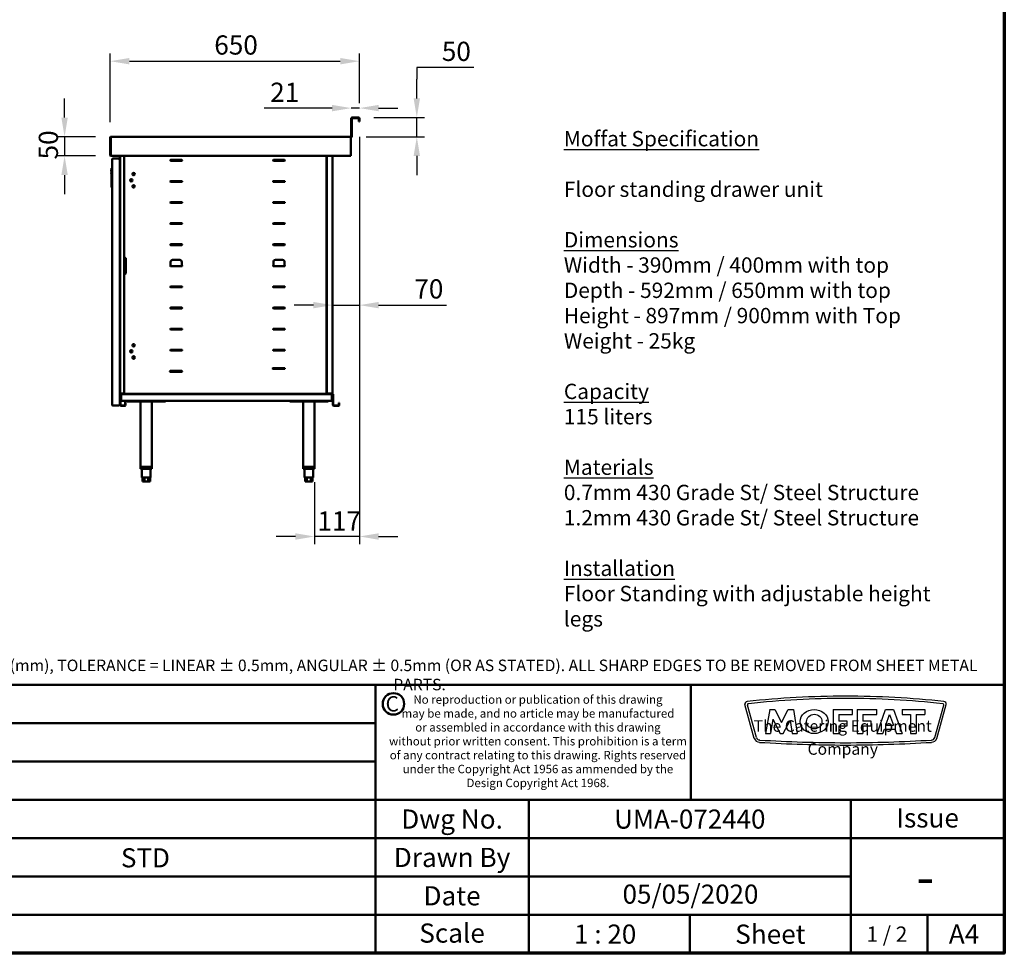
# Model space of a CAD drawing. Units: millimetres. Extents: x 65 to 5840, y 100 to 4100.
# Drawn here: x 3273 to 5840, y 100 to 2534 of the extents above; entities that cross this region are included whole.
import ezdxf
from ezdxf.enums import TextEntityAlignment as Align

# ---------------------------------------------------------------- set-up
doc = ezdxf.new("R2010")
doc.units = ezdxf.units.MM
doc.header["$LTSCALE"] = 20
for name, color, linetype, lineweight in [('Border (ISO)', 7, 'Continuous', 70), ('Dimension (ISO)', 7, 'Continuous', 25), ('Symbol (ISO)', 7, 'Continuous', 25), ('Title (ISO)', 7, 'Continuous', 50), ('Visible (ISO)', 7, 'Continuous', 50)]:
    doc.layers.add(name, color=color, linetype=linetype, lineweight=lineweight)
doc.styles.add('Arial', font='arial.ttf')
doc.styles.add('Note Text (ISO)', font='tahoma.ttf')
doc.styles.add('Text Style101', font='tahomabd.ttf')
doc.styles.add('Text Style102', font='tahomabd.ttf')
doc.styles.add('Text Style41', font='tahoma.ttf')
doc.styles.add('Text Style49', font='tahoma.ttf')
doc.dimstyles.new('Default (ISO)', dxfattribs={"dimscale": 20, "dimtxt": 2.5, "dimasz": 2.5, "dimexe": 1, "dimexo": 2, "dimgap": 0.762, "dimtad": 1, "dimtoh": 1, "dimdec": 1, "dimrnd": 1e-08, "dimzin": 0, "dimdsep": 46, "dimtxsty": 'Note Text (ISO)', "dimcen": 0.09, "dimdle": 10, "dimclrd": 256, "dimclre": 256, "dimclrt": 256, "dimadec": 1, "dimazin": 0, "dimtfac": 1.40208, "dimtmove": 0, "dimatfit": 3, "dimfxl": 1, "dimtolj": 1, "dimtzin": 0, "dimlwd": -1, "dimlwe": -1, "dimarcsym": 0})

# ---------------------------------------------------------------- blocks, each defined once
blk = doc.blocks.new('Borders Default Border')
at = {"layer": 'Border (ISO)', "flags": 128}
blk.add_lwpolyline([(5, 5), (5, 205), (292, 205), (292, 5), (5, 5)], dxfattribs=at)
blk = doc.blocks.new('Title Blocks Moffat2018')
for p, q in [((367.69, 110.15), (366.48, 114.56)), ((367.98, 110.24), (366.81, 114.47)), ((391.23, 110.24), (392.4, 114.47)), ((391.52, 110.15), (392.74, 114.56)), ((369.71, 113.91), (369.15, 110.77)), ((369.68, 113.91), (370.39, 113.91)), ((370.39, 113.91), (371.25, 112.23)), ((371.25, 112.23), (372.14, 113.91)), ((372.14, 113.91), (372.82, 113.91)), ((372.82, 113.91), (373.31, 110.77)), ((377.98, 113.91), (377.98, 110.77)), ((377.98, 113.91), (380.52, 113.91)), ((378.71, 113.27), (378.71, 112.41)), ((378.71, 113.27), (380.52, 113.27)), ((380.52, 113.27), (380.52, 113.91)), ((381.12, 113.91), (383.67, 113.91)), ((381.12, 113.91), (381.12, 110.77)), ((381.86, 113.27), (383.67, 113.27)), ((381.86, 113.27), (381.86, 112.41)), ((383.67, 113.27), (383.67, 113.91)), ((383.71, 110.77), (384.81, 113.91)), ((384.81, 113.91), (385.84, 113.91)), ((384.81, 113.91), (385.84, 113.91)), ((384.84, 111.88), (385.33, 113.27)), ((385.33, 113.27), (385.84, 111.88)), ((385.84, 113.91), (387, 110.77)), ((386.97, 113.91), (389.92, 113.91)), ((386.97, 113.91), (386.97, 113.27)), ((386.97, 113.27), (388.06, 113.27)), ((388.06, 113.27), (388.06, 110.77)), ((388.83, 113.27), (388.83, 110.77)), ((388.83, 113.27), (389.92, 113.27)), ((389.92, 113.91), (389.92, 113.27)), ((370.14, 112.65), (369.81, 110.77)), ((370.14, 112.65), (371.09, 110.77)), ((371.47, 110.77), (372.38, 112.49)), ((372.38, 112.49), (372.65, 110.77)), ((379.81, 112.41), (378.71, 112.41)), ((378.71, 111.78), (378.71, 110.77)), ((378.71, 111.78), (379.81, 111.78)), ((379.81, 111.78), (379.81, 112.41)), ((382.96, 112.41), (381.86, 112.41)), ((381.86, 111.78), (381.86, 110.77)), ((381.86, 111.78), (382.96, 111.78)), ((382.96, 111.78), (382.96, 112.41)), ((384.84, 111.88), (385.84, 111.88)), ((369.15, 110.77), (369.81, 110.77)), ((371.09, 110.77), (371.47, 110.77)), ((372.65, 110.77), (373.31, 110.77)), ((377.98, 110.77), (378.71, 110.77)), ((381.12, 110.77), (381.86, 110.77)), ((383.67, 110.77), (384.45, 110.77)), ((384.45, 110.77), (384.66, 111.36)), ((384.66, 111.36), (386.03, 111.36)), ((386.03, 111.36), (386.25, 110.77)), ((386.25, 110.77), (387, 110.77)), ((388.06, 110.77), (388.83, 110.77))]:
    blk.add_line(p, q)
for centre, radius, start, end in [((379.63, -0.69), 116.34, 90.0127, 96.3431), ((379.58, -0.69), 116.34, 83.6569, 89.9873), ((366.82, 114.6), 0.345, 96.8794, 186.0436), ((366.96, 114.51), 0.15, 96.2782, 195.431), ((379.63, -0.69), 116.04, 90.0128, 96.2782), ((379.58, -0.69), 116.04, 83.7218, 89.9872), ((392.25, 114.51), 0.15, 344.569, 83.7218), ((392.39, 114.6), 0.345, 353.9564, 83.1206), ((368.41, 110.39), 0.754, 198.3437, 269.0225), ((368.41, 110.39), 0.454, 199.1846, 269.7442), ((379.94, 299.69), 190.41, 266.5235, 269.8986), ((379.94, 299.69), 190.11, 266.5212, 269.8984), ((379.27, 299.69), 190.11, 270.1016, 273.4788), ((379.27, 299.69), 190.41, 270.1014, 273.4765), ((390.8, 110.39), 0.454, 270.2558, 340.8154), ((390.8, 110.39), 0.754, 270.9775, 341.6563)]:
    blk.add_arc(centre, radius, start, end)
for centre, major_axis, ratio in [((375.51, 112.34), (1.82, 0), 0.862068), ((375.53, 112.34), (-1, 0), 0.958588)]:
    blk.add_ellipse(centre, major_axis=major_axis, ratio=ratio)
at = {"layer": 'Title (ISO)'}
for p, q in [((113.3, 117.13), (318.3, 117.13)), ((318.3, 117.13), (400.3, 117.13)), ((318.3, 117.13), (318.3, 82.13)), ((318.3, 117.13), (318.3, 82.13)), ((359.44, 117.13), (359.44, 102.13)), ((400.3, 117.13), (400.3, 82.13)), ((248.3, 112.13), (318.3, 112.13)), ((248.3, 107.13), (318.3, 107.13)), ((113.3, 102.13), (318.3, 102.13)), ((318.3, 102.13), (400.3, 102.13)), ((338.3, 102.13), (338.3, 82.13)), ((380.3, 102.13), (380.3, 82.13)), ((248.3, 97.13), (318.3, 97.13)), ((318.3, 97.13), (400.3, 97.13)), ((248.3, 92.13), (318.3, 92.13)), ((318.3, 92.13), (380.3, 92.13)), ((113.3, 87.13), (318.3, 87.13)), ((318.3, 87.13), (400.3, 87.13)), ((359.3, 87.13), (359.3, 82.13)), ((390.3, 87.13), (390.3, 82.13)), ((113.3, 82.13), (318.3, 82.13)), ((318.3, 82.13), (400.3, 82.13))]:
    blk.add_line(p, q, dxfattribs=at)
blk.add_circle((320.66, 114.64), 1.4, dxfattribs=at)
at = {"insert": (379.24, 110.26), "char_height": 1.5, "width": 146.0653, "attachment_point": 5, "line_spacing_factor": 1.199123, "style": 'Arial'}
blk.add_mtext('\\fTraditional Arabic|b0|i0;\\H1.5000;The Catering Equipment\\PCompany ', dxfattribs=at)
at = {"layer": 'Title (ISO)', "style": 'Note Text (ISO)'}
for s, rotation, p in [('Dwg No.', 0.0055, (328.3, 99.63)), ('Date', 0, (328.3, 89.63))]:
    blk.add_text(s, height=2.5, rotation=rotation, dxfattribs=at).set_placement(p, align=Align.MIDDLE_CENTER)
blk.add_text('Issue', height=2.5, dxfattribs=at).set_placement((390.3, 101.03), align=Align.TOP_CENTER)
at = {"layer": 'Title (ISO)'}
for s, height, style, p in [('Sheet', 2.5, 'Note Text (ISO)', (369.8, 84.63)), ('1 / 2 ', 2, 'Text Style41', (385.3, 84.63))]:
    blk.add_text(s, height=height, dxfattribs=dict(at, style=style)).set_placement(p, align=Align.MIDDLE_CENTER)
at = {"layer": 'Title (ISO)', "attachment_point": 5, "style": 'Note Text (ISO)'}
for s, insert, char_height, width in [('\\fTahoma|b0|i0;\\H1.5000;ALL DIMENSIONS IN (mm), TOLERANCE = LINEAR ± 0.5mm, ANGULAR ± 0.5mm (OR AS STATED). ALL SHARP EDGES TO BE REMOVED FROM SHEET METAL PARTS.', (324.06, 118.41), 1.5, 152.5749), ('\\fTahoma|b0|i0;\\H2.4855;UMA-072440', (359.3, 99.63), 2.4855, 42), ('\\fTahoma|b0|i0;Drawn By', (328.3, 94.63), 2.5, 19.9269)]:
    blk.add_mtext(s, dxfattribs=dict(at, insert=insert, char_height=char_height, width=width))
at = {"layer": 'Title (ISO)', "insert": (319.63, 115.65), "char_height": 2, "attachment_point": 1, "style": 'Note Text (ISO)'}
blk.add_mtext('\\fTahoma|b0|i0;\\H2.0000;C', dxfattribs=at)
at = {"layer": 'Title (ISO)', "insert": (339.5, 115.76), "char_height": 1.1, "attachment_point": 2, "line_spacing_factor": 0.987884, "style": 'Note Text (ISO)'}
blk.add_mtext('\\fTahoma|b0|i0;\\H1.1000;No reproduction or publication of this drawing\\P\\fTahoma|b0|i0;\\H1.1000;may be made, and no article may be manufactured\\P\\fTahoma|b0|i0;\\H1.1000;or assembled in accordance with this drawing \\P\\fTahoma|b0|i0;\\H1.1000;without prior written consent. This prohibition is a term\\P\\fTahoma|b0|i0;\\H1.1000;of any contract relating to this drawing. Rights reserved\\P\\fTahoma|b0|i0;\\H1.1000;under the Copyright Act 1956 as ammended by the \\P\\fTahoma|b0|i0;\\H1.1000;Design Copyright Act 1968.\\P', dxfattribs=at)
at = {"layer": 'Title (ISO)', "insert": (328.3, 86.02), "char_height": 2.5, "width": 9.432, "attachment_point": 2, "rotation": 0.0054, "style": 'Note Text (ISO)'}
blk.add_mtext('Scale', dxfattribs=at)
at = {"layer": 'Title (ISO)'}
for tag, p, height, style in [('PROJECT_001', (184.3, 113.5), 2.49, 'Text Style49'), ('TITLE_001', (188.53, 108.55), 2.49, 'Text Style49'), ('REVISION_NUMBER_001', (388.82, 89.63), 5, 'Text Style102'), ('CREATION_DATE_001', (350.53, 88.61), 2.49, 'Text Style49'), ('Sheet_Size_001', (393.06, 83.39), 2.5, 'Text Style101')]:
    blk.add_attdef(tag, p, '', height=height, dxfattribs=dict(at, style=style))
at = {"layer": 'Title (ISO)', "style": 'Text Style49'}
for tag, p in [('Product_No', (287.62, 116.3)), ('SMStyle', (165.89, 106.04)), ('Thickness', (230.11, 106.04)), ('Legacy', (165.89, 101.04)), ('Quote', (288.25, 100.87))]:
    blk.add_attdef(tag, text='', height=2.49, dxfattribs=at).set_placement(p, align=Align.TOP_CENTER)
for tag, p, rotation in [('SO_001', (285.13, 93.33), 359.9934), ('Initial_View_Scale_001', (344.21, 83.39), 0.0058)]:
    blk.add_attdef(tag, p, '', height=2.49, rotation=rotation, dxfattribs=at)
blk = doc.blocks.new('*D8')
at = {"layer": 'Defpoints', "color": 0, "transparency": 16777216}
for p in [(4158.5, 2425.4), (4158.5, 2276.2), (3508.5, 2226.2)]:
    blk.add_point(p, dxfattribs=at)
at = {"layer": 'Dimension (ISO)', "transparency": 16777216}
for p, q in [((3508.5, 2266.2), (3508.5, 2445.4)), ((4158.5, 2316.2), (4158.5, 2445.4)), ((3558.5, 2425.4), (4108.5, 2425.4))]:
    blk.add_line(p, q, dxfattribs=at)
for points in [[(3558.5, 2433.7), (3558.5, 2417), (3508.5, 2425.4)], [(4108.5, 2433.7), (4108.5, 2417), (4158.5, 2425.4)]]:
    blk.add_solid(points, dxfattribs=at)
at = {"layer": 'Dimension (ISO)', "transparency": 16777216, "insert": (3780, 2492.6), "char_height": 50, "attachment_point": 1, "style": 'Note Text (ISO)'}
blk.add_mtext('\\A1;650', dxfattribs=at)
blk = doc.blocks.new('*D9')
at = {"layer": 'Defpoints', "color": 0, "transparency": 16777216}
for p in [(4156.3, 2278.4), (4308.1, 2278.4), (4136.3, 2228.4)]:
    blk.add_point(p, dxfattribs=at)
at = {"layer": 'Dimension (ISO)', "transparency": 16777216}
for p, q in [((4456.7, 2408.7), (4308.1, 2408.7)), ((4308.1, 2408.7), (4308.1, 2378.4)), ((4308.1, 2328.4), (4308.1, 2378.4)), ((4196.3, 2278.4), (4328.1, 2278.4)), ((4308.1, 2228.4), (4308.1, 2278.4)), ((4176.3, 2228.4), (4328.1, 2228.4)), ((4308.1, 2178.4), (4308.1, 2128.4))]:
    blk.add_line(p, q, dxfattribs=at)
for points in [[(4299.8, 2328.4), (4316.4, 2328.4), (4308.1, 2278.4)], [(4299.8, 2178.4), (4316.4, 2178.4), (4308.1, 2228.4)]]:
    blk.add_solid(points, dxfattribs=at)
at = {"layer": 'Dimension (ISO)', "transparency": 16777216, "insert": (4373.3, 2476), "char_height": 50, "attachment_point": 1, "style": 'Note Text (ISO)'}
blk.add_mtext('\\A1;50', dxfattribs=at)
blk = doc.blocks.new('*D10')
at = {"layer": 'Defpoints', "color": 0, "transparency": 16777216}
for p in [(4137.3, 2303.1), (4137.3, 2276.2), (4158.5, 2272.2)]:
    blk.add_point(p, dxfattribs=at)
at = {"layer": 'Dimension (ISO)', "transparency": 16777216}
for p, q in [((4087.3, 2303.1), (3910.5, 2303.1)), ((4158.5, 2303.1), (4137.3, 2303.1)), ((4208.5, 2303.1), (4258.5, 2303.1))]:
    blk.add_line(p, q, dxfattribs=at)
for points in [[(4087.3, 2311.4), (4087.3, 2294.8), (4137.3, 2303.1)], [(4208.5, 2311.4), (4208.5, 2294.8), (4158.5, 2303.1)]]:
    blk.add_solid(points, dxfattribs=at)
at = {"layer": 'Dimension (ISO)', "transparency": 16777216, "insert": (3925.8, 2369.4), "char_height": 50, "attachment_point": 1, "style": 'Note Text (ISO)'}
blk.add_mtext('\\A1;21', dxfattribs=at)
blk = doc.blocks.new('*D11')
at = {"layer": 'Defpoints', "color": 0, "transparency": 16777216}
for p in [(3510.7, 2228.4), (3389.7, 2178.4), (3509.9, 2178.4)]:
    blk.add_point(p, dxfattribs=at)
at = {"layer": 'Dimension (ISO)', "transparency": 16777216}
for p, q in [((3389.7, 2278.4), (3389.7, 2328.4)), ((3470.7, 2228.4), (3369.7, 2228.4)), ((3389.7, 2228.4), (3389.7, 2178.4)), ((3469.9, 2178.4), (3369.7, 2178.4)), ((3389.7, 2128.4), (3389.7, 2078.4))]:
    blk.add_line(p, q, dxfattribs=at)
for points in [[(3381.3, 2278.4), (3398, 2278.4), (3389.7, 2228.4)], [(3381.3, 2128.4), (3398, 2128.4), (3389.7, 2178.4)]]:
    blk.add_solid(points, dxfattribs=at)
at = {"layer": 'Dimension (ISO)', "transparency": 16777216, "insert": (3322.4, 2169.3), "char_height": 50, "attachment_point": 1, "rotation": 90, "style": 'Note Text (ISO)'}
blk.add_mtext('\\A1;50', dxfattribs=at)
blk = doc.blocks.new('*D19')
at = {"layer": 'Defpoints', "color": 0, "transparency": 16777216}
for p in [(4158.5, 2268.2), (4088.4, 1789.5), (4088.4, 1773.9)]:
    blk.add_point(p, dxfattribs=at)
at = {"layer": 'Dimension (ISO)', "transparency": 16777216}
for p, q in [((4158.5, 2228.2), (4158.5, 1769.5)), ((4038.4, 1789.5), (3988.4, 1789.5)), ((4088.4, 1789.5), (4158.5, 1789.5)), ((4208.5, 1789.5), (4385.8, 1789.5))]:
    blk.add_line(p, q, dxfattribs=at)
for points in [[(4038.4, 1797.8), (4038.4, 1781.2), (4088.4, 1789.5)], [(4208.5, 1797.8), (4208.5, 1781.2), (4158.5, 1789.5)]]:
    blk.add_solid(points, dxfattribs=at)
at = {"layer": 'Dimension (ISO)', "transparency": 16777216, "insert": (4301.6, 1856.8), "char_height": 50, "attachment_point": 1, "style": 'Note Text (ISO)'}
blk.add_mtext('\\A1;70', dxfattribs=at)
blk = doc.blocks.new('*D20')
at = {"layer": 'Defpoints', "color": 0, "transparency": 16777216}
for p in [(4158.5, 2268.2), (4041.6, 1368.1), (4041.6, 1186.5)]:
    blk.add_point(p, dxfattribs=at)
at = {"layer": 'Dimension (ISO)', "transparency": 16777216}
for p, q in [((4158.5, 2228.2), (4158.5, 1166.5)), ((4041.6, 1328.1), (4041.6, 1166.5)), ((3991.6, 1186.5), (3941.6, 1186.5)), ((4158.5, 1186.5), (4041.6, 1186.5)), ((4208.5, 1186.5), (4258.5, 1186.5))]:
    blk.add_line(p, q, dxfattribs=at)
for points in [[(3991.6, 1194.8), (3991.6, 1178.1), (4041.6, 1186.5)], [(4208.5, 1194.8), (4208.5, 1178.1), (4158.5, 1186.5)]]:
    blk.add_solid(points, dxfattribs=at)
at = {"layer": 'Dimension (ISO)', "transparency": 16777216, "insert": (4048.8, 1251.9), "char_height": 50, "attachment_point": 1, "style": 'Note Text (ISO)'}
blk.add_mtext('\\A1;117', dxfattribs=at)

msp = doc.modelspace()

# ---------------------------------------------------------------- linework, layer by layer
at = {"layer": 'Visible (ISO)'}
for p, q in [((4137.3, 2276.2), (4137.3, 2229.4)), ((4138.5, 2276.2), (4138.5, 2229.4)), ((4156.3, 2278.4), (4139.5, 2278.4)), ((4156.3, 2277.2), (4139.5, 2277.2)), ((4157.3, 2268.2), (4157.3, 2276.2)), ((4157.3, 2268.2), (4158.5, 2268.2)), ((4158.5, 2268.2), (4158.5, 2276.2)), ((3509.7, 2226.2), (3508.5, 2226.2)), ((3508.5, 2180.6), (3508.5, 2226.2)), ((3509.7, 2226.2), (3509.7, 2180.6)), ((3509.9, 2178.4), (3509.9, 2226.2)), ((4136.3, 2228.4), (3510.7, 2228.4)), ((4136.3, 2226.2), (4136.3, 2228.4)), ((4136.3, 2226.2), (4136.3, 2178.4)), ((3509.7, 2180.6), (3508.5, 2180.6)), ((3509.9, 2178.4), (4136.3, 2178.4)), ((3515.5, 2169.8), (3513.8, 2169.8)), ((3513.8, 2169.8), (3513.8, 1529.2)), ((3515.6, 2170), (3515, 2170)), ((3515, 2169.8), (3515, 2170)), ((3515.6, 2171.5), (3515.5, 2171.5)), ((3515.5, 2170.8), (3515.5, 2171.5)), ((3515.5, 2170.8), (3515.6, 2170.8)), ((3515.5, 2169.8), (3515.6, 2169.8)), ((3515.6, 2171.5), (3531.5, 2171.5)), ((3515.6, 2171.5), (3515.6, 2169.8)), ((3531.5, 2171.5), (3531.5, 2169.8)), ((3531.5, 2169.8), (3531.8, 2169.8)), ((3533.5, 2169.8), (3531.8, 2169.8)), ((3533.5, 2178.4), (3533.5, 2163.2)), ((3533.5, 2158.4), (3533.5, 2163.2)), ((3533.5, 2158.4), (3533.5, 1529.2)), ((3533.5, 2158.2), (3534.7, 2158.2)), ((3534.7, 2163.2), (3534.7, 2178.4)), ((3534.7, 2163.2), (3534.7, 2159.4)), ((3534.7, 1558.8), (3534.7, 2159.4)), ((3545.4, 2178.4), (3545.4, 1558.8)), ((3666.2, 2168), (3695.2, 2168)), ((3695.2, 2166), (3666.2, 2166)), ((3934.2, 2168), (3963.2, 2168)), ((3963.2, 2166), (3934.2, 2166)), ((4073, 1558.8), (4073, 2178.4)), ((4073.7, 1558.8), (4073.7, 2178.4)), ((4088.4, 2178.4), (4088.4, 1558.8)), ((3511.3, 2138.9), (3511.3, 2141.4)), ((3511.8, 2143.9), (3511.8, 2145.5)), ((3511.8, 2141.9), (3511.8, 2143.9)), ((3511.8, 2141.9), (3511.8, 2101.1)), ((3512.8, 2146.5), (3513.8, 2146.5)), ((3666.2, 2113), (3695.2, 2113)), ((3695.2, 2111), (3666.2, 2111)), ((3934.2, 2113), (3963.2, 2113)), ((3963.2, 2111), (3934.2, 2111)), ((3511.8, 2099.1), (3511.8, 2101.1)), ((3511.8, 2097.5), (3511.8, 2099.1)), ((3512.8, 2096.5), (3513.8, 2096.5)), ((3666.2, 2058), (3695.2, 2058)), ((3695.2, 2056), (3666.2, 2056)), ((3934.2, 2058), (3963.2, 2058)), ((3963.2, 2056), (3934.2, 2056)), ((3666.2, 2003), (3695.2, 2003)), ((3934.2, 2003), (3963.2, 2003)), ((3695.2, 2001), (3666.2, 2001)), ((3963.2, 2001), (3934.2, 2001)), ((3666.2, 1948), (3695.2, 1948)), ((3695.2, 1946), (3666.2, 1946)), ((3934.2, 1948), (3963.2, 1948)), ((3963.2, 1946), (3934.2, 1946)), ((3545.7, 1873), (3545.7, 1910.9)), ((3549.8, 1910.9), (3549.8, 1873)), ((3666.2, 1902.2), (3666.2, 1893.2)), ((3690.2, 1907.2), (3671.2, 1907.2)), ((3695.2, 1893.2), (3695.2, 1902.2)), ((3934.2, 1893.2), (3934.2, 1902.2)), ((3939.2, 1907.2), (3958.2, 1907.2)), ((3963.2, 1902.2), (3963.2, 1893.2)), ((3666.2, 1891), (3666.2, 1893.2)), ((3666.2, 1891), (3695.2, 1891)), ((3666.2, 1891), (3666.2, 1891)), ((3695.2, 1893.2), (3695.2, 1891)), ((3695.2, 1891), (3695.2, 1891)), ((3934.2, 1893.2), (3934.2, 1891)), ((3963.2, 1891), (3934.2, 1891)), ((3934.2, 1891), (3934.2, 1891)), ((3963.2, 1891), (3963.2, 1893.2)), ((3963.2, 1891), (3963.2, 1891)), ((3666.2, 1838), (3695.2, 1838)), ((3695.2, 1836), (3666.2, 1836)), ((3934.2, 1838), (3963.2, 1838)), ((3963.2, 1836), (3934.2, 1836)), ((3666.2, 1783), (3695.2, 1783)), ((3695.2, 1781), (3666.2, 1781)), ((3934.2, 1783), (3963.2, 1783)), ((3963.2, 1781), (3934.2, 1781)), ((3666.2, 1728), (3695.2, 1728)), ((3695.2, 1726), (3666.2, 1726)), ((3934.2, 1728), (3963.2, 1728)), ((3963.2, 1726), (3934.2, 1726)), ((3666.2, 1673), (3695.2, 1673)), ((3695.2, 1671), (3666.2, 1671)), ((3934.2, 1673), (3963.2, 1673)), ((3963.2, 1671), (3934.2, 1671)), ((3665.2, 1618), (3695.2, 1618)), ((3933.2, 1625.5), (3963.2, 1625.5)), ((3963.2, 1623.5), (3933.2, 1623.5)), ((3695.2, 1616), (3665.2, 1616)), ((3534.7, 1558.8), (3536.4, 1558.8)), ((3534.7, 1529), (3534.7, 1556.3)), ((3535.4, 1529), (3535.4, 1556.3)), ((3535.6, 1558), (3535.6, 1558.7)), ((3535.6, 1558.7), (4072.9, 1558.7)), ((3535.6, 1558), (3536.4, 1558)), ((3545.4, 1558.8), (3536.4, 1558.8)), ((3536.4, 1558), (4088.5, 1558)), ((3536.4, 1557.3), (4088.5, 1557.3)), ((3537.6, 1557.3), (3537.6, 1555.1)), ((3537.6, 1542.3), (3537.6, 1555.1)), ((3537.6, 1542.3), (3537.6, 1540.1)), ((4072.9, 1558.7), (4072.9, 1558)), ((4073, 1558.8), (4073.7, 1558.8)), ((4086.7, 1558.8), (4075.4, 1558.8)), ((4075.4, 1558.7), (4088.4, 1558.7)), ((4075.4, 1558.7), (4075.4, 1558)), ((4086.6, 1555.1), (4086.6, 1557.3)), ((4086.6, 1555.1), (4086.6, 1542.3)), ((4086.6, 1540.1), (4086.6, 1542.3)), ((4086.7, 1558.8), (4088.4, 1558.8)), ((4088.4, 1558.7), (4088.4, 1558)), ((4089.5, 1556.3), (4089.5, 1529)), ((4090.2, 1556.3), (4090.2, 1529)), ((3515.5, 1529.2), (3513.8, 1529.2)), ((3515, 1529.2), (3515, 1529)), ((3515, 1529), (3515.6, 1529)), ((3515.5, 1529.2), (3515.6, 1529.2)), ((3515.5, 1528.2), (3515.6, 1528.2)), ((3515.5, 1528.2), (3515.5, 1527.5)), ((3515.6, 1527.5), (3515.5, 1527.5)), ((3515.6, 1527.5), (3515.6, 1529.2)), ((3515.6, 1527.5), (3531.5, 1527.5)), ((3531.5, 1529.2), (3531.8, 1529.2)), ((3531.5, 1527.5), (3531.5, 1529.2)), ((3533.5, 1529.2), (3531.8, 1529.2)), ((3546.9, 1528), (3536.4, 1528)), ((3546.9, 1527.3), (3536.4, 1527.3)), ((4086.6, 1540.1), (3537.6, 1540.1)), ((3548.6, 1539), (3547.9, 1539)), ((3547.9, 1534), (3547.9, 1539)), ((3547.9, 1534), (3547.9, 1529)), ((3548.6, 1539), (3548.6, 1534)), ((3548.6, 1534), (3548.6, 1529)), ((3552.6, 1540.1), (3552.6, 1538.1)), ((3552.6, 1538.1), (3557.6, 1538.1)), ((3647.6, 1538.1), (3557.6, 1538.1)), ((3587.6, 1538.1), (3587.6, 1368.1)), ((3617.6, 1538.1), (3617.6, 1368.1)), ((3647.6, 1538.1), (3652.6, 1538.1)), ((3652.6, 1540.1), (3652.6, 1538.1)), ((3976.6, 1540.1), (3976.6, 1538.1)), ((3976.6, 1538.1), (3981.6, 1538.1)), ((4071.6, 1538.1), (3981.6, 1538.1)), ((4011.6, 1538.1), (4011.6, 1368.1)), ((4041.6, 1538.1), (4041.6, 1368.1)), ((4071.6, 1538.1), (4076.6, 1538.1)), ((4076.6, 1540.1), (4076.6, 1538.1)), ((4091.2, 1528), (4104.2, 1528)), ((4091.2, 1527.3), (4104.2, 1527.3)), ((4105.9, 1535), (4105.2, 1535)), ((4105.2, 1530), (4105.2, 1535)), ((4105.2, 1529), (4105.2, 1530)), ((4105.9, 1535), (4105.9, 1530)), ((4105.9, 1529), (4105.9, 1530)), ((3617.6, 1368.1), (3587.6, 1368.1)), ((3587.6, 1368.1), (3617.6, 1368.1)), ((3587.6, 1368.1), (3587.6, 1363.1)), ((3617.6, 1363.1), (3587.6, 1363.1)), ((3591.1, 1363.1), (3591.1, 1340.1)), ((3614.1, 1363.1), (3614.1, 1340.1)), ((3617.6, 1368.1), (3617.6, 1363.1)), ((4041.6, 1368.1), (4011.6, 1368.1)), ((4011.6, 1368.1), (4041.6, 1368.1)), ((4011.6, 1368.1), (4011.6, 1363.1)), ((4041.6, 1363.1), (4011.6, 1363.1)), ((4015.1, 1363.1), (4015.1, 1340.1)), ((4038.1, 1363.1), (4038.1, 1340.1)), ((4041.6, 1368.1), (4041.6, 1363.1)), ((3591.1, 1340.1), (3614.1, 1340.1)), ((3592.8, 1340.1), (3592.8, 1330.1)), ((3597.7, 1340.1), (3597.7, 1330.1)), ((3607.5, 1340.1), (3607.5, 1330.1)), ((3612.4, 1340.1), (3612.4, 1330.1)), ((4015.1, 1340.1), (4038.1, 1340.1)), ((4016.8, 1340.1), (4016.8, 1330.1)), ((4021.7, 1340.1), (4021.7, 1330.1)), ((4031.5, 1340.1), (4031.5, 1330.1)), ((4036.4, 1340.1), (4036.4, 1330.1)), ((3597.7, 1330.1), (3592.8, 1330.1)), ((3607.5, 1330.1), (3597.7, 1330.1)), ((3612.4, 1330.1), (3607.5, 1330.1)), ((4021.7, 1330.1), (4016.8, 1330.1)), ((4031.5, 1330.1), (4021.7, 1330.1)), ((4036.4, 1330.1), (4031.5, 1330.1))]:
    msp.add_line(p, q, dxfattribs=at)
for centre in [(3569.7, 2131), (3563.7, 2115), (3569.7, 2099), (3563.7, 1669), (3569.7, 1685), (3569.7, 1653)]:
    msp.add_circle(centre, 3.2, dxfattribs=at)
for centre, radius, start, end in [((4139.5, 2276.2), 2.2, 90, 180), ((4139.5, 2276.2), 1, 90, 180), ((4156.3, 2276.2), 2.2, 0, 90), ((4156.3, 2276.2), 1, 0, 90), ((4136.3, 2229.4), 1, 270, 0), ((4136.3, 2229.4), 2.2, 270, 332.9643), ((4136.3, 2229.4), 2.2, 332.9643, 0), ((3515.5, 2169.8), 1.7, 90, 180), ((3515.5, 2169.8), 1, 90, 180), ((3535.7, 2159.2), 2.2, 207.0357, 242.9643), ((3666.2, 2167), 1, 90, 270), ((3695.2, 2167), 1, 270, 90), ((3934.2, 2167), 1, 90, 270), ((3963.2, 2167), 1, 270, 90), ((3511.8, 2133.5), 1, 90, 270), ((3511.8, 2141.4), 0.5, 90, 180), ((3511.8, 2138.9), 0.5, 180, 270), ((3512.8, 2145.5), 1, 90, 180), ((3666.2, 2112), 1, 90, 270), ((3695.2, 2112), 1, 270, 90), ((3934.2, 2112), 1, 90, 270), ((3963.2, 2112), 1, 270, 90), ((3512.8, 2097.5), 1, 180, 270), ((3666.2, 2057), 1, 90, 270), ((3695.2, 2057), 1, 270, 90), ((3934.2, 2057), 1, 90, 270), ((3963.2, 2057), 1, 270, 90), ((3666.2, 2002), 1, 90, 270), ((3695.2, 2002), 1, 270, 90), ((3934.2, 2002), 1, 90, 270), ((3963.2, 2002), 1, 270, 90), ((3666.2, 1947), 1, 90, 270), ((3695.2, 1947), 1, 270, 90), ((3934.2, 1947), 1, 90, 270), ((3963.2, 1947), 1, 270, 90), ((3547.7, 1910.9), 2.05, 0, 180), ((3671.2, 1902.2), 5, 90, 180), ((3690.2, 1902.2), 5, 0, 90), ((3939.2, 1902.2), 5, 90, 180), ((3958.2, 1902.2), 5, 0, 90), ((3666.2, 1892), 1, 90, 270), ((3695.2, 1892), 1, 270, 90), ((3934.2, 1892), 1, 90, 270), ((3963.2, 1892), 1, 270, 90), ((3547.7, 1873), 2.05, 180, 0), ((3666.2, 1837), 1, 90, 270), ((3695.2, 1837), 1, 270, 90), ((3934.2, 1837), 1, 90, 270), ((3963.2, 1837), 1, 270, 90), ((3666.2, 1782), 1, 90, 270), ((3695.2, 1782), 1, 270, 90), ((3934.2, 1782), 1, 90, 270), ((3963.2, 1782), 1, 270, 90), ((3666.2, 1727), 1, 90, 270), ((3695.2, 1727), 1, 270, 90), ((3934.2, 1727), 1, 90, 270), ((3963.2, 1727), 1, 270, 90), ((3666.2, 1672), 1, 90, 270), ((3695.2, 1672), 1, 270, 90), ((3934.2, 1672), 1, 90, 270), ((3963.2, 1672), 1, 270, 90), ((3665.2, 1617), 1, 90, 270), ((3666.2, 1617), 1, 90, 270), ((3695.2, 1617), 1, 270, 90), ((3933.2, 1624.5), 1, 90, 270), ((3963.2, 1624.5), 1, 270, 90), ((3536.4, 1556.3), 1.7, 90, 180), ((3536.4, 1556.3), 1, 90, 180), ((4088.5, 1556.3), 1.7, 0, 90), ((4088.5, 1556.3), 1, 0, 90), ((3515.5, 1529.2), 1.7, 180, 270), ((3515.5, 1529.2), 1, 180, 270), ((3536.4, 1529), 1.7, 180, 270), ((3536.4, 1529), 1, 180, 270), ((3546.9, 1529), 1.7, 270, 0), ((3546.9, 1529), 1, 270, 0), ((4091.2, 1529), 1.7, 180, 270), ((4091.2, 1529), 1, 180, 270), ((4104.2, 1529), 1, 270, 0), ((4104.2, 1529), 1.7, 270, 0)]:
    msp.add_arc(centre, radius, start, end, dxfattribs=at)
for points, knots in [([(3508.5, 2226.2), (3508.5, 2227), (3509, 2227.8), (3509.8, 2228.2), (3510.1, 2228.3), (3510.4, 2228.4), (3510.7, 2228.4)], [-1, -1, -1, -1, -0.293945, -0.293945, -0.293945, 0, 0, 0, 0]), ([(3510.1, 2226.9), (3509.9, 2226.8), (3509.8, 2226.6), (3509.8, 2226.4), (3509.7, 2226.3), (3509.7, 2226.3), (3509.7, 2226.2)], [0.4679153, 0.4679153, 0.4679153, 0.4679153, 0.8598922, 0.8598922, 0.8598922, 1, 1, 1, 1]), ([(3510.1, 2226.9), (3510.2, 2227.5), (3510.3, 2227.9), (3510.5, 2228.2), (3510.6, 2228.3), (3510.7, 2228.4), (3510.7, 2228.4)], [-0.7810431, -0.7810431, -0.7810431, -0.7810431, -0.2939453, -0.2939453, -0.2939453, 0, 0, 0, 0]), ([(3509.9, 2178.6), (3509.4, 2178.8), (3509, 2179.2), (3508.8, 2179.6), (3508.6, 2179.9), (3508.5, 2180.3), (3508.5, 2180.6)], [-0.7447682, -0.7447682, -0.7447682, -0.7447682, -0.2939453, -0.2939453, -0.2939453, 0, 0, 0, 0]), ([(3531.8, 2169.8), (3531.8, 2169.8), (3531.7, 2169.8), (3531.7, 2169.9), (3531.6, 2169.9), (3531.6, 2169.9), (3531.5, 2169.9)], [1.080839, 1.080839, 1.080839, 1.080839, 1.1829099, 1.1829099, 1.1829099, 1.2722641, 1.2722641, 1.2722641, 1.2722641]), ([(3535.9, 1558.8), (3535.8, 1558.8), (3535.8, 1558.7), (3535.7, 1558.7), (3535.7, 1558.7), (3535.6, 1558.7), (3535.6, 1558.7)], [0.6573041, 0.6573041, 0.6573041, 0.6573041, 0.8598922, 0.8598922, 0.8598922, 1, 1, 1, 1]), ([(4072, 1559.7), (4072.3, 1559.2), (4072.5, 1558.8), (4072.8, 1558.7), (4072.8, 1558.7), (4072.9, 1558.7), (4072.9, 1558.7)], [0, 0, 0, 0, 1.350716, 1.350716, 1.350716, 1.570796, 1.570796, 1.570796, 1.570796]), ([(4072, 1559.7), (4072.5, 1559.5), (4072.9, 1559.2), (4073, 1559), (4073, 1558.9), (4073, 1558.9), (4073, 1558.8)], [0, 0, 0, 0, 1.350716, 1.350716, 1.350716, 1.570796, 1.570796, 1.570796, 1.570796]), ([(4075.4, 1558.8), (4074.8, 1559.1), (4074.1, 1559.3), (4073.9, 1559.5), (4073.8, 1559.6), (4073.7, 1559.6), (4073.7, 1559.7)], [0, 0, 0, 0, 1.18291, 1.18291, 1.18291, 1.570796, 1.570796, 1.570796, 1.570796]), ([(4073.7, 1559.7), (4073.7, 1559), (4074.2, 1558.4), (4074.8, 1558.1), (4075, 1558), (4075.2, 1558), (4075.4, 1558)], [0, 0, 0, 0, 1.18291, 1.18291, 1.18291, 1.570796, 1.570796, 1.570796, 1.570796]), ([(4074.6, 1559.1), (4074.8, 1558.9), (4075, 1558.8), (4075.2, 1558.7), (4075.3, 1558.7), (4075.4, 1558.7), (4075.4, 1558.7)], [0.6278096, 0.6278096, 0.6278096, 0.6278096, 1.3507155, 1.3507155, 1.3507155, 1.5707963, 1.5707963, 1.5707963, 1.5707963])]:
    msp.add_open_spline(points, degree=3, knots=knots, dxfattribs=at)
for points in [[(3509.9, 2226.2), (3509.9, 2226.4), (3510, 2226.7), (3510.1, 2226.9)], [(3509.7, 2180.6), (3509.7, 2180.4), (3509.8, 2180.2), (3509.9, 2180.1)], [(3531.5, 1529.1), (3531.6, 1529.1), (3531.7, 1529.2), (3531.8, 1529.2)]]:
    msp.add_open_spline(points, degree=3, dxfattribs=at)

# ---------------------------------------------------------------- block references
at = {"xscale": 20, "yscale": 20, "zscale": 20}
msp.add_blockref('Borders Default Border', (0, 0), dxfattribs=at)
ref = msp.add_blockref('Title Blocks Moffat2018', (-2166, -1542.7), dxfattribs=dict(xscale=20, yscale=20, zscale=20))
ref.add_attrib('REVISION_NUMBER_001', '-', (5610.3, 250), dxfattribs={"layer": 'Title (ISO)', "height": 100, "style": 'Text Style102'})
ref.add_attrib('Sheet_Size_001', 'A4', (5695.3, 125.1), dxfattribs={"layer": 'Title (ISO)', "height": 50, "style": 'Text Style101'})
ref.add_attrib('Initial_View_Scale_001', '1 : 20', (4718.2, 125.2), dxfattribs={"layer": 'Title (ISO)', "height": 49.71, "rotation": 0.0058, "style": 'Text Style49'})
ref.add_attrib('CREATION_DATE_001', '05/05/2020', (4844.6, 229.4), dxfattribs={"layer": 'Title (ISO)', "height": 49.71, "style": 'Text Style49'})
ref.add_attrib('SO_001', 'STD', (3536.6, 324), dxfattribs={"layer": 'Title (ISO)', "height": 49.71, "rotation": 359.9934, "style": 'Text Style49'})

# ---------------------------------------------------------------- texts
at = {"layer": 'Symbol (ISO)', "insert": (4691.5, 2243.4), "char_height": 40, "width": 1019.157, "attachment_point": 1, "line_spacing_factor": 0.987884, "style": 'Note Text (ISO)'}
msp.add_mtext('\\fTahoma|b1|i0;\\H40.0000;\\LMoffat Specification \\P\\fTahoma|b1|i0;\\H40.0000;\\L\\P\\l\\fTahoma|b0|i0;\\H40.0000;Floor standing drawer unit\\fTahoma|b1|i0;\\H40.0000;\\L\\P\\fTahoma|b1|i0;\\H40.0000;\\L\\P\\l\\fTahoma|b0|i0;\\H40.0000;\\LDimensions\\l\\fTahoma|b0|i0;\\H40.0000;\\P\\fTahoma|b0|i0;\\H40.0000;Width - 390mm / 400mm with top\\P\\fTahoma|b0|i0;\\H40.0000;Depth - 592mm / 650mm with top\\P\\fTahoma|b0|i0;\\H40.0000;Height - 897mm / 900mm with Top\\P\\fTahoma|b0|i0;\\H40.0000;Weight - 25kg\\P\\fTahoma|b0|i0;\\H40.0000;\\P\\fTahoma|b0|i0;\\H40.0000;\\LCapacity\\P\\l\\fTahoma|b0|i0;\\H40.0000;115 liters\\P\\fTahoma|b0|i0;\\H40.0000;\\P\\fTahoma|b0|i0;\\H40.0000;\\LMaterials\\l\\fTahoma|b0|i0;\\H40.0000;\\P\\fTahoma|b0|i0;\\H40.0000;0.7mm 430 Grade St/ Steel Structure\\P\\fTahoma|b0|i0;\\H40.0000;1.2mm 430 Grade St/ Steel Structure\\P\\fTahoma|b0|i0;\\H40.0000;\\P\\fTahoma|b0|i0;\\H40.0000;\\LInstallation\\P\\l\\fTahoma|b0|i0;\\H40.0000;Floor Standing with adjustable height legs\\P', dxfattribs=at)

# ---------------------------------------------------------------- dimensions: what is measured, and where the dimension line sits
at = {"layer": 'Dimension (ISO)'}
dim = msp.add_linear_dim(base=(4158.5, 2425.4), p1=(3508.5, 2226.2), p2=(4158.5, 2276.2), dimstyle='Default (ISO)', override={"dimgap": 0.762, "dimtoh": 0, "dimdec": 0, "dimtol": 0, "dimlim": 0, "dimtp": 0, "dimtm": 0, "dimtdec": 2, "dimtofl": 0, "dimatfit": 1}, dxfattribs=at)
dim.commit()
dim.dimension.update_dxf_attribs({"geometry": '*D8', "text_midpoint": (3833.5, 2425.4), "dimtype": 160})
for base, p1, p2, angle, override, picture, middle in [((4308.1, 2278.4), (4136.3, 2228.4), (4156.3, 2278.4), 90, {"dimgap": 0.762, "dimtih": 1, "dimtoh": 1, "dimdec": 0, "dimtol": 0, "dimlim": 0, "dimtp": 0, "dimtm": 0, "dimtdec": 2, "dimtofl": 1, "dimtmove": 1, "dimatfit": 1}, '*D9', (4310.8, 2408.7)), ((4137.3, 2303.1), (4158.5, 2272.2), (4137.3, 2276.2), 180, {"dimgap": 0.762, "dimtoh": 0, "dimdec": 0, "dimse1": 1, "dimse2": 1, "dimtol": 0, "dimlim": 0, "dimtp": 0, "dimtm": 0, "dimtdec": 2, "dimtofl": 1, "dimatfit": 1}, '*D10', (3958.7, 2303.1)), ((3389.7, 2178.4), (3510.7, 2228.4), (3509.9, 2178.4), 90, {"dimgap": 0.762, "dimtoh": 0, "dimdec": 0, "dimtol": 0, "dimlim": 0, "dimtp": 0, "dimtm": 0, "dimtdec": 2, "dimtofl": 1, "dimatfit": 1}, '*D11', (3389.7, 2203.4)), ((4041.6, 1186.5), (4158.5, 2268.2), (4041.6, 1368.1), 180, {"dimgap": 0.762, "dimtoh": 0, "dimdec": 0, "dimtol": 0, "dimlim": 0, "dimtp": 0, "dimtm": 0, "dimtdec": 2, "dimtofl": 1, "dimatfit": 1}, '*D20', (4100.1, 1186.5)), ((4088.4, 1789.5), (4158.5, 2268.2), (4088.4, 1773.9), 180, {"dimgap": 0.762, "dimtoh": 0, "dimdec": 0, "dimse2": 1, "dimtol": 0, "dimlim": 0, "dimtp": 0, "dimtm": 0, "dimtdec": 2, "dimtofl": 1, "dimatfit": 1}, '*D19', (4336, 1789.5))]:
    dim = msp.add_linear_dim(base=base, p1=p1, p2=p2, angle=angle, dimstyle='Default (ISO)', override=override, dxfattribs=at)
    dim.commit()
    dim.dimension.update_dxf_attribs({"geometry": picture, "text_midpoint": middle, "dimtype": 160})

doc.saveas('drawing.dxf')
